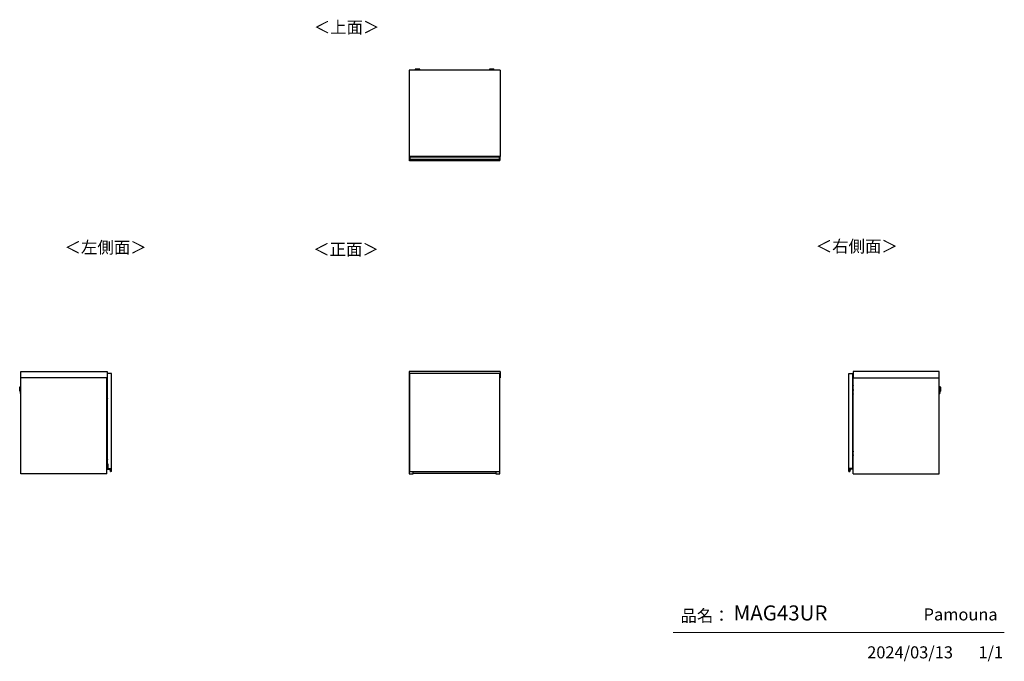
# Model space of a CAD drawing. Units: millimetres. Extents: x 472 to 4802, y 153 to 2972.
import ezdxf

# ---------------------------------------------------------------- set-up
doc = ezdxf.new("R2010")
doc.units = ezdxf.units.MM
doc.layers.add('寸法', color=179, linetype='Continuous')
doc.styles.add('SLDTEXTSTYLE0', font='TXT', dxfattribs={"width": 0.75, "bigfont": 'bigfont'})

msp = doc.modelspace()

# ---------------------------------------------------------------- linework, layer by layer
at = {"color": 7, "linetype": 'Continuous', "lineweight": 25}
for p, q in [((2584.9, 2750), (2184.4, 2750)), ((2184.4, 2750), (2184.4, 2371)), ((2211.4, 2753.7), (2211.4, 2752.9)), ((2214.5, 2755.1), (2212.9, 2754.9)), ((2214.5, 2755.1), (2214.5, 2755.1)), ((2216.9, 2752.2), (2216.9, 2750)), ((2219, 2755.1), (2220.9, 2755.1)), ((2220.9, 2755.1), (2219, 2755.1)), ((2219, 2755.1), (2219, 2755.1)), ((2220.9, 2755.2), (2220.9, 2755.1)), ((2220.9, 2755.1), (2220.9, 2755)), ((2220.9, 2755.1), (2220.9, 2755.1)), ((2222, 2755.1), (2222, 2755.2)), ((2222, 2755), (2222, 2755.1)), ((2222, 2755.1), (2223.9, 2755.1)), ((2223.9, 2755.1), (2222, 2755.1)), ((2222, 2755.1), (2222, 2755.1)), ((2225.9, 2750), (2225.9, 2752.2)), ((2225.9, 2752.2), (2225.9, 2752.2)), ((2226.1, 2755.1), (2226.1, 2755.1)), ((2229.9, 2754.9), (2228.4, 2755.1)), ((2231.4, 2752.9), (2231.4, 2753.7)), ((2537.9, 2753.7), (2537.9, 2752.9)), ((2541, 2755.1), (2539.4, 2754.9)), ((2541, 2755.1), (2541, 2755.1)), ((2543.4, 2752.2), (2543.4, 2750)), ((2545.5, 2755.1), (2547.4, 2755.1)), ((2547.4, 2755.1), (2545.5, 2755.1)), ((2545.5, 2755.1), (2545.5, 2755.1)), ((2547.4, 2755.2), (2547.4, 2755.1)), ((2547.4, 2755.1), (2547.4, 2755)), ((2547.4, 2755.1), (2547.4, 2755.1)), ((2548.5, 2755.1), (2548.5, 2755.2)), ((2548.5, 2755), (2548.5, 2755.1)), ((2548.5, 2755.1), (2550.4, 2755.1)), ((2550.4, 2755.1), (2548.5, 2755.1)), ((2548.5, 2755.1), (2548.5, 2755.1)), ((2552.4, 2750), (2552.4, 2752.2)), ((2552.4, 2752.2), (2552.4, 2752.2)), ((2552.6, 2755.1), (2552.6, 2755.1)), ((2556.4, 2754.9), (2554.9, 2755.1)), ((2557.9, 2752.9), (2557.9, 2753.7)), ((2584.9, 2750), (2584.9, 2371)), ((2584.9, 2371), (2184.4, 2371)), ((2186.9, 2368.8), (2186.9, 2369.6)), ((2186.9, 2368.8), (2187.1, 2368.8)), ((2186.9, 2358.4), (2186.9, 2368.8)), ((2186.9, 2358.4), (2187.1, 2358.4)), ((2186.9, 2357.2), (2186.9, 2358.4)), ((2186.9, 2356.3), (2186.9, 2357.2)), ((2186.9, 2355.4), (2186.9, 2356.3)), ((2186.9, 2355.2), (2186.9, 2355.4)), ((2186.9, 2351.5), (2186.9, 2355.2)), ((2582.9, 2351.5), (2186.9, 2351.5)), ((2187.1, 2369.8), (2187.1, 2368.8)), ((2187.1, 2369.8), (2188.9, 2369.8)), ((2187.1, 2368.8), (2187.1, 2358.4)), ((2188.9, 2368.8), (2187.1, 2368.8)), ((2187.1, 2358.4), (2187.1, 2357.4)), ((2187.1, 2358.4), (2188.9, 2358.4)), ((2187.1, 2357.4), (2187.1, 2356.5)), ((2188.9, 2357.4), (2187.1, 2357.4)), ((2187.1, 2356.5), (2187.1, 2355.4)), ((2188.9, 2356.5), (2187.1, 2356.5)), ((2188.9, 2355.4), (2187.1, 2355.4)), ((2187.1, 2355.4), (2187.1, 2355)), ((2188.9, 2355), (2187.1, 2355)), ((2188.9, 2369.8), (2580.9, 2369.8)), ((2188.9, 2369.8), (2188.9, 2368.8)), ((2580.9, 2368.8), (2188.9, 2368.8)), ((2188.9, 2358.4), (2188.9, 2368.8)), ((2188.9, 2358.4), (2580.9, 2358.4)), ((2188.9, 2357.4), (2188.9, 2358.4)), ((2580.9, 2357.4), (2188.9, 2357.4)), ((2188.9, 2356.5), (2188.9, 2357.4)), ((2580.9, 2356.5), (2188.9, 2356.5)), ((2188.9, 2355.4), (2188.9, 2356.5)), ((2580.9, 2355.4), (2188.9, 2355.4)), ((2188.9, 2355), (2188.9, 2355.4)), ((2580.9, 2355), (2188.9, 2355)), ((2205.4, 2370), (2191.3, 2370)), ((2191.3, 2370), (2191.3, 2369.8)), ((2203.4, 2371), (2203.4, 2370)), ((2204.7, 2370), (2204.7, 2371)), ((2205.4, 2369.8), (2205.4, 2370)), ((2370, 2371), (2369.9, 2370.7)), ((2369.9, 2370.7), (2369.9, 2369.8)), ((2374.6, 2371), (2374.5, 2370.7)), ((2374.5, 2370.7), (2395.3, 2370.7)), ((2395.3, 2370.7), (2395.3, 2371)), ((2399.9, 2370.7), (2399.9, 2371)), ((2399.9, 2369.8), (2399.9, 2370.7)), ((2580.9, 2369.8), (2582.7, 2369.8)), ((2580.9, 2368.8), (2580.9, 2369.8)), ((2582.7, 2368.8), (2580.9, 2368.8)), ((2580.9, 2368.8), (2580.9, 2358.4)), ((2580.9, 2358.4), (2582.7, 2358.4)), ((2580.9, 2358.4), (2580.9, 2357.4)), ((2582.7, 2357.4), (2580.9, 2357.4)), ((2580.9, 2357.4), (2580.9, 2356.5)), ((2582.7, 2356.5), (2580.9, 2356.5)), ((2580.9, 2356.5), (2580.9, 2355.4)), ((2582.7, 2355.4), (2580.9, 2355.4)), ((2580.9, 2355.4), (2580.9, 2355)), ((2582.7, 2355), (2580.9, 2355)), ((2582.7, 2368.8), (2582.7, 2369.8)), ((2582.7, 2358.4), (2582.7, 2368.8)), ((2582.7, 2368.8), (2582.9, 2368.8)), ((2582.7, 2357.4), (2582.7, 2358.4)), ((2582.7, 2358.4), (2582.9, 2358.4)), ((2582.7, 2356.5), (2582.7, 2357.4)), ((2582.7, 2355.4), (2582.7, 2356.5)), ((2582.7, 2355), (2582.7, 2355.4)), ((2582.9, 2369.6), (2582.9, 2368.8)), ((2582.9, 2368.8), (2582.9, 2358.4)), ((2582.9, 2358.4), (2582.9, 2357.2)), ((2582.9, 2357.2), (2582.9, 2356.3)), ((2582.9, 2356.3), (2582.9, 2355.4)), ((2582.9, 2355.4), (2582.9, 2355.2)), ((2582.9, 2351.5), (2582.9, 2355.2)), ((477.6, 1398.3), (477.6, 1426.8)), ((477.6, 1426.8), (856.6, 1426.8)), ((856.6, 1398.3), (477.6, 1398.3)), ((477.6, 976.8), (477.6, 1398.3)), ((856.1, 976.8), (856.1, 1398.3)), ((856.6, 1426.8), (856.6, 1398.3)), ((858.1, 1020.3), (858.1, 1416.8)), ((876.1, 1416.8), (858.1, 1416.8)), ((876.1, 986.8), (876.1, 1416.8)), ((2184.4, 1426.8), (2184.4, 1398.3)), ((2584.9, 1426.8), (2184.4, 1426.8)), ((2186.9, 1398.3), (2184.4, 1398.3)), ((2185.4, 1398.3), (2185.4, 976.8)), ((2186.9, 1417), (2186.9, 1417.1)), ((2186.9, 1417), (2186.9, 1417)), ((2186.9, 1416.8), (2186.9, 1417)), ((2582.9, 1416.8), (2186.9, 1416.8)), ((2186.9, 1416.8), (2186.9, 986.8)), ((2188.9, 1417.3), (2187.1, 1417.3)), ((2187.1, 1417.3), (2187.1, 1417.2)), ((2187.1, 1417.2), (2187.1, 1416.8)), ((2188.9, 1417.2), (2187.1, 1417.2)), ((2580.9, 1417.3), (2188.9, 1417.3)), ((2188.9, 1417.2), (2188.9, 1417.3)), ((2580.9, 1417.2), (2188.9, 1417.2)), ((2188.9, 1416.8), (2188.9, 1417.2)), ((2582.7, 1417.3), (2580.9, 1417.3)), ((2580.9, 1417.3), (2580.9, 1417.2)), ((2580.9, 1417.2), (2580.9, 1416.8)), ((2582.7, 1417.2), (2580.9, 1417.2)), ((2582.7, 1417.2), (2582.7, 1417.3)), ((2582.7, 1416.8), (2582.7, 1417.2)), ((2582.9, 1417.1), (2582.9, 1417)), ((2582.9, 1417), (2582.9, 1417)), ((2582.9, 1417), (2582.9, 1416.8)), ((2582.9, 986.8), (2582.9, 1416.8)), ((2584.9, 1398.3), (2582.9, 1398.3)), ((2583.9, 976.8), (2583.9, 1398.3)), ((2584.9, 1426.8), (2584.9, 1398.3)), ((4117.4, 986.8), (4117.4, 1416.8)), ((4117.4, 1416.8), (4135.4, 1416.8)), ((4135.4, 1020.3), (4135.4, 1416.8)), ((4136.9, 1426.8), (4136.9, 1398.3)), ((4515.9, 1426.8), (4136.9, 1426.8)), ((4136.9, 1398.3), (4515.9, 1398.3)), ((4137.4, 976.8), (4137.4, 1398.3)), ((4515.9, 1398.3), (4515.9, 1426.8)), ((4515.9, 976.8), (4515.9, 1398.3)), ((472.5, 1349), (472.3, 1344.4)), ((472.4, 1341.8), (472.8, 1356.4)), ((473, 1358), (472.5, 1340.2)), ((472.6, 1353.8), (472.5, 1349.1)), ((472.5, 1349), (472.5, 1349.1)), ((472.8, 1356.4), (473, 1358)), ((473.7, 1339.1), (474.2, 1359.1)), ((474.2, 1359.1), (474.9, 1359.1)), ((474.7, 1348.8), (474.4, 1339.1)), ((475.3, 1344.5), (475.4, 1349.2)), ((477.6, 1344.5), (475.3, 1344.5)), ((475.4, 1349.2), (475.5, 1353.5)), ((475.5, 1353.5), (477.6, 1353.5)), ((856.9, 1385.3), (856.1, 1385.3)), ((856.9, 1384.1), (856.1, 1384.1)), ((857.9, 1364.3), (856.1, 1364.3)), ((856.3, 1345.1), (856.1, 1345.1)), ((856.9, 1344.2), (856.1, 1344.2)), ((858.1, 1343.3), (856.1, 1343.3)), ((856.3, 1344.2), (856.3, 1345.1)), ((857.6, 1345.1), (856.3, 1345.1)), ((856.8, 1346.8), (857.6, 1346.8)), ((856.8, 1346.8), (856.8, 1345.1)), ((856.9, 1384.1), (856.9, 1385.3)), ((858.1, 1385.3), (856.9, 1385.3)), ((858.1, 1384.1), (856.9, 1384.1)), ((856.9, 1366.3), (856.9, 1384.1)), ((858.1, 1366.3), (856.9, 1366.3)), ((856.9, 1366.3), (856.9, 1365.2)), ((856.9, 1344.2), (856.9, 1343.3)), ((856.9, 1344.2), (856.9, 1343.3)), ((856.9, 1344.2), (856.9, 1344.2)), ((857.6, 1344.2), (857.3, 1344.2)), ((857.3, 1343.3), (857.3, 1344.2)), ((857.3, 1344.2), (857.3, 1344.2)), ((857.6, 1355.1), (857.9, 1355.1)), ((857.6, 1345.7), (857.6, 1355.1)), ((858.1, 1345.7), (857.6, 1345.7)), ((857.6, 1345.7), (857.6, 1344.2)), ((858.1, 1344.2), (857.6, 1344.2)), ((857.9, 1364.3), (857.9, 1365.3)), ((858.1, 1365.3), (857.9, 1365.3)), ((858.1, 1364.3), (857.9, 1364.3)), ((857.9, 1355.1), (857.9, 1364.3)), ((857.9, 1355.1), (858.1, 1355.1)), ((4135.4, 1385.3), (4136.6, 1385.3)), ((4135.4, 1384.1), (4136.6, 1384.1)), ((4135.4, 1366.3), (4136.6, 1366.3)), ((4135.4, 1365.3), (4135.6, 1365.3)), ((4135.4, 1364.3), (4135.6, 1364.3)), ((4135.6, 1355.1), (4135.4, 1355.1)), ((4135.4, 1345.7), (4135.9, 1345.7)), ((4135.4, 1344.2), (4135.9, 1344.2)), ((4135.4, 1343.3), (4137.4, 1343.3)), ((4135.6, 1364.3), (4135.6, 1365.3)), ((4135.6, 1355.1), (4135.6, 1364.3)), ((4135.6, 1364.3), (4137.4, 1364.3)), ((4135.9, 1355.1), (4135.6, 1355.1)), ((4135.9, 1345.7), (4135.9, 1355.1)), ((4136.8, 1346.8), (4135.9, 1346.8)), ((4135.9, 1345.7), (4135.9, 1344.2)), ((4135.9, 1345.1), (4137.3, 1345.1)), ((4135.9, 1344.2), (4136.2, 1344.2)), ((4136.2, 1343.3), (4136.2, 1344.2)), ((4136.2, 1344.2), (4136.3, 1344.2)), ((4136.6, 1384.1), (4136.6, 1385.3)), ((4136.6, 1385.3), (4137.4, 1385.3)), ((4136.6, 1384.1), (4137.4, 1384.1)), ((4136.6, 1366.3), (4136.6, 1384.1)), ((4136.6, 1366.3), (4136.6, 1365.2)), ((4136.6, 1344.2), (4136.6, 1343.3)), ((4136.6, 1344.2), (4136.7, 1344.2)), ((4136.7, 1344.2), (4136.7, 1343.3)), ((4136.7, 1344.2), (4137.4, 1344.2)), ((4136.8, 1346.8), (4136.8, 1345.1)), ((4137.3, 1344.2), (4137.3, 1345.1)), ((4137.3, 1345.1), (4137.4, 1345.1)), ((4518.1, 1353.5), (4515.9, 1353.5)), ((4515.9, 1344.5), (4518.3, 1344.5)), ((4518.2, 1349.2), (4518.1, 1353.5)), ((4518.3, 1344.5), (4518.2, 1349.2)), ((4519.4, 1359.1), (4518.6, 1359.1)), ((4518.9, 1348.8), (4519.1, 1339.1)), ((4519.9, 1339.1), (4519.4, 1359.1)), ((4520.8, 1356.4), (4520.6, 1358)), ((4520.6, 1358), (4521.1, 1340.2)), ((4521.2, 1341.8), (4520.8, 1356.4)), ((4521, 1353.8), (4521.1, 1349.1)), ((4521.1, 1349), (4521.1, 1349.1)), ((4521.1, 1349), (4521.2, 1344.4)), ((472.5, 1340.2), (472.4, 1341.8)), ((474.4, 1339.1), (473.7, 1339.1)), ((475.4, 1332.2), (475.4, 1332)), ((475.7, 1329.3), (475.8, 1334.8)), ((477.6, 1329.2), (475.7, 1329.3)), ((475.8, 1334.8), (477.6, 1334.7)), ((856.1, 1330.3), (858.1, 1330.3)), ((856.9, 1329.3), (856.1, 1329.3)), ((856.1, 1328.4), (856.3, 1328.4)), ((857.9, 1309.3), (856.1, 1309.3)), ((856.3, 1328.4), (856.3, 1329.3)), ((856.3, 1328.4), (857.6, 1328.4)), ((856.8, 1328.4), (856.8, 1326.8)), ((857.6, 1326.8), (856.8, 1326.8)), ((856.9, 1330.3), (856.9, 1329.3)), ((856.9, 1330.3), (856.9, 1329.3)), ((856.9, 1329.3), (856.9, 1329.3)), ((857.3, 1329.3), (857.3, 1330.3)), ((857.6, 1329.3), (857.3, 1329.3)), ((857.3, 1329.3), (857.3, 1329.3)), ((857.6, 1329.4), (858.1, 1329.4)), ((857.6, 1329.4), (857.6, 1327.8)), ((857.6, 1327.8), (858.1, 1327.8)), ((857.6, 1318.4), (857.6, 1327.8)), ((857.9, 1318.4), (857.6, 1318.4)), ((858.1, 1318.4), (857.9, 1318.4)), ((857.9, 1309.3), (857.9, 1318.4)), ((857.9, 1309.3), (857.9, 1308.3)), ((858.1, 1309.3), (857.9, 1309.3)), ((858.1, 1308.3), (857.9, 1308.3)), ((4137.4, 1330.3), (4135.4, 1330.3)), ((4135.9, 1329.4), (4135.4, 1329.4)), ((4135.9, 1327.8), (4135.4, 1327.8)), ((4135.4, 1318.4), (4135.6, 1318.4)), ((4135.4, 1309.3), (4135.6, 1309.3)), ((4135.4, 1308.3), (4135.6, 1308.3)), ((4135.6, 1318.4), (4135.9, 1318.4)), ((4135.6, 1309.3), (4135.6, 1318.4)), ((4135.6, 1309.3), (4135.6, 1308.3)), ((4135.6, 1309.3), (4137.4, 1309.3)), ((4135.9, 1329.4), (4135.9, 1327.8)), ((4135.9, 1329.3), (4136.2, 1329.3)), ((4137.3, 1328.4), (4135.9, 1328.4)), ((4135.9, 1318.4), (4135.9, 1327.8)), ((4135.9, 1326.8), (4136.8, 1326.8)), ((4136.2, 1329.3), (4136.2, 1330.3)), ((4136.2, 1329.3), (4136.3, 1329.3)), ((4136.6, 1330.3), (4136.6, 1329.3)), ((4136.6, 1329.3), (4136.7, 1329.3)), ((4136.7, 1330.3), (4136.7, 1329.3)), ((4136.7, 1329.3), (4137.4, 1329.3)), ((4136.8, 1328.4), (4136.8, 1326.8)), ((4137.3, 1328.4), (4137.3, 1329.3)), ((4137.4, 1328.4), (4137.3, 1328.4)), ((4517.8, 1334.8), (4515.9, 1334.7)), ((4515.9, 1329.2), (4517.9, 1329.3)), ((4517.9, 1329.3), (4517.8, 1334.8)), ((4518.1, 1332.2), (4518.1, 1332)), ((4519.1, 1339.1), (4519.9, 1339.1)), ((4521.1, 1340.2), (4521.2, 1341.8)), ((857.9, 1094.3), (856.1, 1094.3)), ((857.6, 1085.1), (857.9, 1085.1)), ((857.6, 1075.7), (857.6, 1085.1)), ((857.9, 1094.3), (857.9, 1095.3)), ((858.1, 1095.3), (857.9, 1095.3)), ((857.9, 1085.1), (857.9, 1094.3)), ((858.1, 1094.3), (857.9, 1094.3)), ((857.9, 1085.1), (858.1, 1085.1)), ((4135.4, 1095.3), (4135.6, 1095.3)), ((4135.4, 1094.3), (4135.6, 1094.3)), ((4135.6, 1085.1), (4135.4, 1085.1)), ((4135.6, 1094.3), (4135.6, 1095.3)), ((4135.6, 1085.1), (4135.6, 1094.3)), ((4135.6, 1094.3), (4137.4, 1094.3)), ((4135.9, 1085.1), (4135.6, 1085.1)), ((4135.9, 1075.7), (4135.9, 1085.1)), ((856.3, 1075.1), (856.1, 1075.1)), ((856.9, 1074.2), (856.1, 1074.2)), ((858.1, 1073.3), (856.1, 1073.3)), ((856.1, 1060.3), (858.1, 1060.3)), ((856.9, 1059.3), (856.1, 1059.3)), ((856.1, 1058.4), (856.3, 1058.4)), ((857.9, 1039.3), (856.1, 1039.3)), ((856.3, 1074.2), (856.3, 1075.1)), ((857.6, 1075.1), (856.3, 1075.1)), ((856.3, 1058.4), (856.3, 1059.3)), ((856.3, 1058.4), (857.6, 1058.4)), ((856.8, 1076.8), (857.6, 1076.8)), ((856.8, 1076.8), (856.8, 1075.1)), ((856.8, 1058.4), (856.8, 1056.8)), ((857.6, 1056.8), (856.8, 1056.8)), ((856.9, 1074.2), (856.9, 1073.3)), ((856.9, 1074.2), (856.9, 1073.3)), ((856.9, 1074.2), (856.9, 1074.2)), ((856.9, 1060.3), (856.9, 1059.3)), ((856.9, 1060.3), (856.9, 1059.3)), ((856.9, 1059.3), (856.9, 1059.3)), ((857.6, 1074.2), (857.3, 1074.2)), ((857.3, 1073.3), (857.3, 1074.2)), ((857.3, 1074.2), (857.3, 1074.2)), ((857.3, 1059.3), (857.3, 1060.3)), ((857.6, 1059.3), (857.3, 1059.3)), ((857.3, 1059.3), (857.3, 1059.3)), ((858.1, 1075.7), (857.6, 1075.7)), ((857.6, 1075.7), (857.6, 1074.2)), ((858.1, 1074.2), (857.6, 1074.2)), ((857.6, 1059.4), (858.1, 1059.4)), ((857.6, 1059.4), (857.6, 1057.8)), ((857.6, 1057.8), (858.1, 1057.8)), ((857.6, 1048.4), (857.6, 1057.8)), ((857.9, 1048.4), (857.6, 1048.4)), ((858.1, 1048.4), (857.9, 1048.4)), ((857.9, 1039.3), (857.9, 1048.4)), ((857.9, 1039.3), (857.9, 1038.3)), ((858.1, 1039.3), (857.9, 1039.3)), ((4135.4, 1075.7), (4135.9, 1075.7)), ((4135.4, 1074.2), (4135.9, 1074.2)), ((4135.4, 1073.3), (4137.4, 1073.3)), ((4137.4, 1060.3), (4135.4, 1060.3)), ((4135.9, 1059.4), (4135.4, 1059.4)), ((4135.9, 1057.8), (4135.4, 1057.8)), ((4135.4, 1048.4), (4135.6, 1048.4)), ((4135.4, 1039.3), (4135.6, 1039.3)), ((4135.6, 1048.4), (4135.9, 1048.4)), ((4135.6, 1039.3), (4135.6, 1048.4)), ((4135.6, 1039.3), (4135.6, 1038.3)), ((4135.6, 1039.3), (4137.4, 1039.3)), ((4136.8, 1076.8), (4135.9, 1076.8)), ((4135.9, 1075.7), (4135.9, 1074.2)), ((4135.9, 1075.1), (4137.3, 1075.1)), ((4135.9, 1074.2), (4136.2, 1074.2)), ((4135.9, 1059.4), (4135.9, 1057.8)), ((4135.9, 1059.3), (4136.2, 1059.3)), ((4137.3, 1058.4), (4135.9, 1058.4)), ((4135.9, 1048.4), (4135.9, 1057.8)), ((4135.9, 1056.8), (4136.8, 1056.8)), ((4136.2, 1073.3), (4136.2, 1074.2)), ((4136.2, 1074.2), (4136.3, 1074.2)), ((4136.2, 1059.3), (4136.2, 1060.3)), ((4136.2, 1059.3), (4136.3, 1059.3)), ((4136.6, 1074.2), (4136.6, 1073.3)), ((4136.6, 1074.2), (4136.7, 1074.2)), ((4136.6, 1060.3), (4136.6, 1059.3)), ((4136.6, 1059.3), (4136.7, 1059.3)), ((4136.7, 1074.2), (4136.7, 1073.3)), ((4136.7, 1074.2), (4137.4, 1074.2)), ((4136.7, 1060.3), (4136.7, 1059.3)), ((4136.7, 1059.3), (4137.4, 1059.3)), ((4136.8, 1076.8), (4136.8, 1075.1)), ((4136.8, 1058.4), (4136.8, 1056.8)), ((4137.3, 1074.2), (4137.3, 1075.1)), ((4137.3, 1075.1), (4137.4, 1075.1)), ((4137.3, 1058.4), (4137.3, 1059.3)), ((4137.4, 1058.4), (4137.3, 1058.4)), ((857.8, 1019.6), (857.8, 998.8)), ((857.8, 1019.6), (858, 1019.6)), ((857.8, 998.8), (858, 998.8)), ((858.1, 1038.3), (857.9, 1038.3)), ((858, 1019.8), (858, 1019.6)), ((859.6, 1019.8), (858, 1019.8)), ((858, 1019.6), (859.4, 1019.6)), ((858, 998.8), (858, 1019.6)), ((858.1, 1020.3), (859.6, 1020.3)), ((869.2, 998), (858.8, 998)), ((858.8, 998), (858.8, 997.8)), ((858.8, 997.8), (869.2, 997.8)), ((859.6, 1019.8), (859.4, 1019.6)), ((859.4, 1019.6), (859.4, 999.6)), ((859.6, 999.8), (859.4, 999.6)), ((859.4, 999.6), (871.9, 999.6)), ((859.6, 1020.3), (859.6, 999.8)), ((859.6, 999.8), (872.1, 999.8)), ((869.2, 998), (869.2, 997.8)), ((870.4, 996.9), (870.2, 996.8)), ((870.2, 996.8), (871, 987.2)), ((871.2, 987.2), (870.4, 996.9)), ((872.1, 999.8), (871.9, 999.6)), ((871.9, 999.6), (871.9, 986.6)), ((872.1, 999.8), (872.1, 986.8)), ((4133.9, 999.8), (4121.4, 999.8)), ((4121.4, 999.8), (4121.4, 986.8)), ((4121.4, 999.8), (4121.6, 999.6)), ((4121.6, 999.6), (4121.6, 986.6)), ((4134.1, 999.6), (4121.6, 999.6)), ((4122.3, 987.2), (4123.1, 996.9)), ((4123.3, 996.8), (4122.5, 987.2)), ((4123.1, 996.9), (4123.3, 996.8)), ((4124.3, 998), (4134.7, 998)), ((4124.3, 998), (4124.3, 997.8)), ((4134.7, 997.8), (4124.3, 997.8)), ((4133.9, 1020.3), (4133.9, 999.8)), ((4135.4, 1020.3), (4133.9, 1020.3)), ((4133.9, 1019.8), (4134.1, 1019.6)), ((4133.9, 1019.8), (4135.5, 1019.8)), ((4133.9, 999.8), (4134.1, 999.6)), ((4134.1, 1019.6), (4134.1, 999.6)), ((4135.5, 1019.6), (4134.1, 1019.6)), ((4134.7, 998), (4134.7, 997.8)), ((4135.4, 1038.3), (4135.6, 1038.3)), ((4135.5, 1019.8), (4135.5, 1019.6)), ((4135.5, 998.8), (4135.5, 1019.6)), ((4135.7, 1019.6), (4135.5, 1019.6)), ((4135.7, 998.8), (4135.5, 998.8)), ((4135.7, 1019.6), (4135.7, 998.8)), ((856.1, 976.8), (477.6, 976.8)), ((871.2, 987.2), (871, 987.2)), ((872.1, 986.8), (871.9, 986.6)), ((871.9, 986.6), (872.3, 986.6)), ((876.1, 986.8), (872.1, 986.8)), ((872.2, 986.5), (872.2, 986.3)), ((2185.4, 976.8), (2202.9, 976.8)), ((2186.9, 986.8), (2582.9, 986.8)), ((2202.9, 976.8), (2202.9, 986.8)), ((2566.4, 977.8), (2202.9, 977.8)), ((2566.4, 986.8), (2566.4, 976.8)), ((2566.4, 976.8), (2583.9, 976.8)), ((4117.4, 986.8), (4121.4, 986.8)), ((4121.6, 986.6), (4121.2, 986.6)), ((4121.4, 986.5), (4121.3, 986.3)), ((4121.4, 986.8), (4121.6, 986.6)), ((4122.3, 987.2), (4122.5, 987.2)), ((4137.4, 976.8), (4515.9, 976.8))]:
    msp.add_line(p, q, dxfattribs=at)
at = {"color": 7, "linetype": 'Continuous', "lineweight": 18}
msp.add_line((4801.7, 279.1), (3345.9, 279.1), dxfattribs=at)
at = {"color": 7, "linetype": 'Continuous', "lineweight": 25, "flags": 128}
for points in [[(2212.9, 2754.9), (2212.8, 2754.9), (2212.6, 2754.9), (2212.6, 2754.8), (2213.1, 2754.8), (2213.9, 2754.7), (2214.7, 2754.7)], [(2228.4, 2755.1), (2228.6, 2755), (2228.8, 2755), (2228.6, 2755), (2228, 2754.9), (2227.2, 2754.9), (2226, 2754.8), (2224.6, 2754.8), (2223.1, 2754.8), (2221.4, 2754.8), (2219.8, 2754.8), (2218.3, 2754.8), (2216.9, 2754.8), (2215.7, 2754.9), (2214.9, 2754.9), (2214.3, 2755), (2214.1, 2755), (2214.3, 2755), (2214.5, 2755.1)], [(2226.1, 2755.1), (2225.9, 2755.2), (2225.3, 2755.2), (2224.5, 2755.2), (2223.3, 2755.2), (2222, 2755.2), (2220.7, 2755.2), (2219.4, 2755.2), (2218.3, 2755.2), (2217.5, 2755.2), (2216.9, 2755.1), (2216.8, 2755.1), (2217, 2755.1), (2217.5, 2755), (2218.4, 2755), (2219.5, 2755), (2220.8, 2755), (2222.1, 2755), (2223.4, 2755), (2224.5, 2755), (2225.4, 2755), (2225.9, 2755.1), (2226.1, 2755.1)], [(2219, 2755.1), (2219, 2755.1), (2219, 2755.1), (2218.9, 2755.1), (2218.9, 2755.1), (2218.9, 2755.1), (2219, 2755.1), (2219, 2755.1), (2219, 2755.1)], [(2223.9, 2755.1), (2223.9, 2755.1), (2223.9, 2755.1), (2223.9, 2755.1), (2223.9, 2755.1), (2223.9, 2755.1), (2223.9, 2755.1), (2223.9, 2755.1), (2223.9, 2755.1)], [(2229.1, 2754.7), (2229.8, 2754.8), (2230.2, 2754.8), (2230.3, 2754.9), (2230.1, 2754.9), (2229.9, 2754.9)], [(2539.4, 2754.9), (2539.3, 2754.9), (2539.1, 2754.9), (2539.1, 2754.8), (2539.6, 2754.8), (2540.4, 2754.7), (2541.2, 2754.7)], [(2554.9, 2755.1), (2555.1, 2755), (2555.3, 2755), (2555.1, 2755), (2554.5, 2754.9), (2553.7, 2754.9), (2552.5, 2754.8), (2551.1, 2754.8), (2549.6, 2754.8), (2547.9, 2754.8), (2546.3, 2754.8), (2544.8, 2754.8), (2543.4, 2754.8), (2542.2, 2754.9), (2541.4, 2754.9), (2540.8, 2755), (2540.6, 2755), (2540.8, 2755), (2541, 2755.1)], [(2552.6, 2755.1), (2552.4, 2755.2), (2551.8, 2755.2), (2551, 2755.2), (2549.8, 2755.2), (2548.5, 2755.2), (2547.2, 2755.2), (2545.9, 2755.2), (2544.8, 2755.2), (2544, 2755.2), (2543.4, 2755.1), (2543.3, 2755.1), (2543.5, 2755.1), (2544, 2755), (2544.9, 2755), (2546, 2755), (2547.3, 2755), (2548.6, 2755), (2549.9, 2755), (2551, 2755), (2551.9, 2755), (2552.4, 2755.1), (2552.6, 2755.1)], [(2545.5, 2755.1), (2545.5, 2755.1), (2545.5, 2755.1), (2545.4, 2755.1), (2545.4, 2755.1), (2545.4, 2755.1), (2545.5, 2755.1), (2545.5, 2755.1), (2545.5, 2755.1)], [(2550.4, 2755.1), (2550.4, 2755.1), (2550.4, 2755.1), (2550.4, 2755.1), (2550.4, 2755.1), (2550.4, 2755.1), (2550.4, 2755.1), (2550.4, 2755.1), (2550.4, 2755.1)], [(2555.6, 2754.7), (2556.3, 2754.8), (2556.7, 2754.8), (2556.8, 2754.9), (2556.6, 2754.9), (2556.4, 2754.9)]]:
    msp.add_lwpolyline(points, dxfattribs=at)
at = {"color": 7, "linetype": 'Continuous', "lineweight": 25}
for centre, radius, start, end in [((2221.4, 2900.3), 147, 266.0998, 273.9007), ((2218.8, 2843.7), 91.1, 265.3533, 271.6477), ((2220.9, 2989.2), 234.6, 268.5008, 270.1379), ((2221.5, 2818.5), 66.5, 266.0946, 273.8561), ((2221.4, 2660.9), 94.3, 89.6871, 90.3129), ((2221.4, 2849.3), 94.3, 269.6871, 270.3129), ((2222.4, 2944.9), 190.3, 269.6979, 271.9898), ((2224.3, 2835.2), 82.6, 268.0272, 274.9718), ((2547.9, 2900.3), 147, 266.0998, 273.9007), ((2545.3, 2843.7), 91.1, 265.3533, 271.6477), ((2547.4, 2989.2), 234.6, 268.5008, 270.1379), ((2548, 2818.5), 66.5, 266.0946, 273.8561), ((2547.9, 2660.9), 94.3, 89.6871, 90.3129), ((2547.9, 2849.3), 94.3, 269.6871, 270.3129), ((2548.9, 2944.9), 190.3, 269.6979, 271.9898), ((2550.8, 2835.2), 82.6, 268.0272, 274.9718), ((2187.1, 2369.6), 0.2, 90, 180), ((2187.1, 2357.2), 0.2, 89.8923, 179.8919), ((2187.1, 2356.3), 0.2, 89.8923, 179.8919), ((2187.1, 2355.7), 0.329, 242.614, 278.4949), ((2208.4, 2369.7), 3, 154.3207, 178.0898), ((2224.4, 2369.7), 3, 1.9102, 25.6793), ((2582.7, 2369.6), 0.2, 0, 90), ((2582.7, 2357.2), 0.2, 0.1081, 90.1077), ((2582.7, 2356.3), 0.2, 0.1081, 90.1077), ((2582.8, 2355.7), 0.329, 261.5051, 297.386), ((2187.1, 1417.1), 0.2, 90, 180), ((2187.1, 1417), 0.199, 89.6008, 179.5952), ((2582.7, 1417.1), 0.2, 0, 90), ((2582.7, 1417), 0.199, 0.4048, 90.3992), ((502.3, 1343.6), 30, 178.5, 183.5), ((502.6, 1353), 30, 173.5, 178.5), ((474.1, 1357.9), 1.2, 88.5, 173.5), ((474.9, 1358.9), 0.2, 358.5, 88.5), ((4518.6, 1358.9), 0.2, 91.5, 181.5), ((4519.4, 1357.9), 1.2, 6.5, 91.5), ((4491, 1353), 30, 1.5, 6.5), ((4491.2, 1343.6), 30, 356.5, 1.5), ((473.7, 1340.3), 1.2, 183.5, 268.5), ((474.4, 1339.3), 0.2, 268.5, 358.5), ((475.7, 1329.6), 0.3, 178.5, 268.5), ((475.8, 1334.5), 0.3, 88.5, 178.5), ((4517.8, 1334.5), 0.3, 1.5, 91.5), ((4517.9, 1329.6), 0.3, 271.5, 1.5), ((4519.1, 1339.3), 0.2, 181.5, 271.5), ((4519.9, 1340.3), 1.2, 271.5, 356.5), ((858, 1019.6), 0.2, 90, 180), ((858.8, 998.8), 1, 180, 270), ((858.8, 998.8), 0.8, 180, 270), ((869.2, 996.8), 1.2, 4.9699, 90), ((869.2, 996.8), 1, 4.9699, 90), ((4124.3, 996.8), 1.2, 90, 175.0301), ((4124.3, 996.8), 1, 90, 175.0301), ((4134.7, 998.8), 0.8, 270, 0), ((4134.7, 998.8), 1, 270, 0), ((4135.5, 1019.6), 0.2, 0, 90), ((872, 987.3), 1, 184.9699, 279.5766), ((872, 987.3), 0.8, 184.9699, 279.5766), ((872.1, 986.8), 0.5, 279.5766, 359.2015), ((872.1, 986.8), 0.3, 279.5766, 316.3783), ((4121.4, 986.8), 0.5, 180.7985, 260.4234), ((4121.4, 986.8), 0.3, 223.6217, 260.4234), ((4121.5, 987.3), 1, 260.4234, 355.0301), ((4121.5, 987.3), 0.8, 260.4234, 355.0301)]:
    msp.add_arc(centre, radius, start, end, dxfattribs=at)
for points, knots in [([(2213, 2754.9), (2212.9, 2754.9), (2212.6, 2754.9), (2212.3, 2754.8), (2212.1, 2754.7), (2211.8, 2754.5), (2211.6, 2754.2), (2211.4, 2753.9), (2211.5, 2753.7), (2211.5, 2753.7)], [0, 0, 0, 0, 0.438045, 0.588907, 0.664852, 0.750529, 0.851703, 0.962027, 1, 1, 1, 1]), ([(2231.2, 2752.7), (2231.2, 2752.7), (2231, 2752.6), (2229.7, 2752.6), (2227.9, 2752.5), (2226.1, 2752.5), (2223.9, 2752.5), (2221.5, 2752.5), (2219.1, 2752.5), (2216.9, 2752.5), (2215.1, 2752.5), (2213.3, 2752.6), (2211.9, 2752.6), (2211.7, 2752.7), (2211.6, 2752.7)], [0, 0, 0, 0, 0.09066, 0.205073, 0.271907, 0.344321, 0.420998, 0.5, 0.579002, 0.655679, 0.728092, 0.794927, 0.90934, 1, 1, 1, 1]), ([(2221.4, 2755.2), (2221.2, 2755.2), (2220.5, 2755.2), (2219.3, 2755.2), (2217.9, 2755.2), (2216.7, 2755.2), (2215.6, 2755.1), (2214.9, 2755.1), (2214.7, 2755.1)], [0, 0, 0, 0, 0.097179, 0.284571, 0.477519, 0.689079, 0.877163, 1, 1, 1, 1]), ([(2228.3, 2755.1), (2228.1, 2755.1), (2227.6, 2755.1), (2226.7, 2755.2), (2225.7, 2755.2), (2224.4, 2755.2), (2223.1, 2755.2), (2222.1, 2755.2), (2221.5, 2755.2), (2221.4, 2755.2)], [0, 0, 0, 0, 0.090748, 0.228856, 0.412853, 0.607142, 0.787828, 0.962661, 1, 1, 1, 1]), ([(2226.1, 2752.5), (2226.1, 2752.5), (2226, 2752.5), (2226, 2752.4), (2225.9, 2752.3), (2225.9, 2752.2)], [0, 0, 0, 0, 0.021946, 0.530021, 1, 1, 1, 1]), ([(2231.4, 2753.7), (2231.4, 2753.7), (2231.4, 2753.9), (2231.3, 2754.2), (2231.1, 2754.5), (2230.9, 2754.7), (2230.7, 2754.8), (2230.5, 2754.8), (2230.4, 2754.9), (2230.2, 2754.9), (2230, 2754.9), (2229.8, 2754.9)], [0, 0, 0, 0, 0.049085, 0.151847, 0.235868, 0.309052, 0.373479, 0.437033, 0.525802, 0.706863, 1, 1, 1, 1]), ([(2539.5, 2754.9), (2539.4, 2754.9), (2539.1, 2754.9), (2538.8, 2754.8), (2538.6, 2754.7), (2538.3, 2754.5), (2538.1, 2754.2), (2537.9, 2753.9), (2538, 2753.7), (2538, 2753.7)], [0, 0, 0, 0, 0.438045, 0.588907, 0.664852, 0.750529, 0.851703, 0.962027, 1, 1, 1, 1]), ([(2557.7, 2752.7), (2557.7, 2752.7), (2557.5, 2752.6), (2556.2, 2752.6), (2554.4, 2752.5), (2552.6, 2752.5), (2550.4, 2752.5), (2548, 2752.5), (2545.6, 2752.5), (2543.4, 2752.5), (2541.6, 2752.5), (2539.8, 2752.6), (2538.4, 2752.6), (2538.2, 2752.7), (2538.1, 2752.7)], [0, 0, 0, 0, 0.09066, 0.205073, 0.271907, 0.344321, 0.420998, 0.5, 0.579002, 0.655679, 0.728092, 0.794927, 0.90934, 1, 1, 1, 1]), ([(2547.9, 2755.2), (2547.7, 2755.2), (2547, 2755.2), (2545.8, 2755.2), (2544.4, 2755.2), (2543.2, 2755.2), (2542.1, 2755.1), (2541.4, 2755.1), (2541.2, 2755.1)], [0, 0, 0, 0, 0.097179, 0.284571, 0.477519, 0.689079, 0.877163, 1, 1, 1, 1]), ([(2554.8, 2755.1), (2554.6, 2755.1), (2554.1, 2755.1), (2553.2, 2755.2), (2552.2, 2755.2), (2550.9, 2755.2), (2549.6, 2755.2), (2548.6, 2755.2), (2548, 2755.2), (2547.9, 2755.2)], [0, 0, 0, 0, 0.090748, 0.228856, 0.412853, 0.607142, 0.787828, 0.962661, 1, 1, 1, 1]), ([(2552.6, 2752.5), (2552.6, 2752.5), (2552.5, 2752.5), (2552.5, 2752.4), (2552.4, 2752.3), (2552.4, 2752.2)], [0, 0, 0, 0, 0.021946, 0.530021, 1, 1, 1, 1]), ([(2557.9, 2753.7), (2557.9, 2753.7), (2557.9, 2753.9), (2557.8, 2754.2), (2557.6, 2754.5), (2557.4, 2754.7), (2557.2, 2754.8), (2557, 2754.8), (2556.9, 2754.9), (2556.7, 2754.9), (2556.5, 2754.9), (2556.3, 2754.9)], [0, 0, 0, 0, 0.049085, 0.151847, 0.235868, 0.309052, 0.373479, 0.437033, 0.525802, 0.706863, 1, 1, 1, 1]), ([(2186.9, 2355.2), (2186.9, 2355.2), (2186.9, 2355.2), (2187, 2355.1), (2187, 2355), (2187, 2355), (2187.1, 2355), (2187.1, 2355), (2187.1, 2355)], [0, 0, 0, 0, 0.007503, 0.381897, 0.607002, 0.765377, 0.882461, 1, 1, 1, 1]), ([(2206.9, 2371), (2206.9, 2370.9), (2206.7, 2370.7), (2206.5, 2370.3), (2206.5, 2369.9), (2206.4, 2369.7)], [0, 0, 0, 0, 0.183474, 0.471315, 1, 1, 1, 1]), ([(2226.4, 2369.7), (2226.4, 2369.9), (2226.4, 2370.3), (2226.2, 2370.7), (2226, 2370.9), (2226, 2371)], [0, 0, 0, 0, 0.528679, 0.816138, 1, 1, 1, 1]), ([(2582.9, 2355.2), (2582.9, 2355.2), (2582.9, 2355.2), (2582.9, 2355.1), (2582.9, 2355), (2582.8, 2355), (2582.8, 2355), (2582.8, 2355), (2582.7, 2355)], [0, 0, 0, 0, 0.007503, 0.381897, 0.607002, 0.765377, 0.882461, 1, 1, 1, 1]), ([(2186.9, 1417), (2186.9, 1417), (2186.9, 1416.9), (2187, 1416.9), (2187, 1416.8), (2187, 1416.8), (2187.1, 1416.8), (2187.1, 1416.8), (2187.1, 1416.8)], [0, 0, 0, 0, 0.007503, 0.381897, 0.607002, 0.765377, 0.882461, 1, 1, 1, 1]), ([(2582.9, 1417), (2582.9, 1417), (2582.9, 1416.9), (2582.9, 1416.9), (2582.9, 1416.8), (2582.8, 1416.8), (2582.8, 1416.8), (2582.8, 1416.8), (2582.7, 1416.8)], [0, 0, 0, 0, 0.007503, 0.381897, 0.607002, 0.765377, 0.882461, 1, 1, 1, 1]), ([(474.6, 1339.3), (474.6, 1339.3), (474.6, 1339.4), (474.6, 1340.3), (474.7, 1341.5), (474.7, 1343.4), (474.8, 1345.9), (474.8, 1348), (474.9, 1348.9)], [0, 0, 0, 0, 0.153858, 0.307968, 0.453508, 0.587834, 0.817787, 1, 1, 1, 1]), ([(475.3, 1344.5), (475.2, 1344.5), (475, 1344.5), (474.9, 1344.4), (474.8, 1344.2), (474.7, 1344.1), (474.7, 1344)], [0, 0, 0, 0, 0.270671, 0.563212, 0.790389, 1, 1, 1, 1]), ([(474.9, 1349.1), (474.9, 1350), (474.9, 1352.1), (475, 1354.6), (475.1, 1356.5), (475.1, 1357.8), (475.1, 1358.7), (475.1, 1358.8), (475.1, 1358.9)], [0, 0, 0, 0, 0.18132, 0.410147, 0.543815, 0.688642, 0.841997, 1, 1, 1, 1]), ([(474.9, 1349.2), (474.9, 1349.2), (474.9, 1349.2), (475, 1349.2), (475.2, 1349.2), (475.3, 1349.2), (475.4, 1349.2)], [0, 0, 0, 0, 0.27026, 0.562428, 0.789736, 1, 1, 1, 1]), ([(475, 1354.1), (475, 1354), (475, 1353.8), (475.1, 1353.7), (475.3, 1353.6), (475.4, 1353.5), (475.5, 1353.5)], [0, 0, 0, 0, 0.269511, 0.561736, 0.789422, 1, 1, 1, 1]), ([(475.1, 1348.5), (475.1, 1348.7), (475.2, 1348.9), (475.2, 1349.3), (475.2, 1349.5), (475.2, 1349.6)], [0, 0, 0, 0, 0.369868, 0.739418, 1, 1, 1, 1]), ([(857.9, 1365.3), (857.7, 1365.3), (857.3, 1365.3), (856.8, 1365.3), (856.5, 1365.3), (856.3, 1365.3), (856.2, 1365.3), (856.1, 1365.3)], [0, 0, 0, 0, 0.332937, 0.513966, 0.695232, 0.876261, 1, 1, 1, 1]), ([(856.8, 1346.8), (856.7, 1346.8), (856.4, 1346.8), (856.2, 1346.9), (856.1, 1347)], [0, 0, 0, 0, 0.505008, 1, 1, 1, 1]), ([(4135.6, 1365.3), (4135.9, 1365.3), (4136.3, 1365.3), (4136.7, 1365.3), (4137, 1365.3), (4137.3, 1365.3), (4137.4, 1365.3), (4137.4, 1365.3)], [0, 0, 0, 0, 0.332937, 0.513966, 0.695232, 0.876261, 1, 1, 1, 1]), ([(4136.8, 1346.8), (4136.9, 1346.8), (4137.1, 1346.8), (4137.3, 1346.9), (4137.4, 1347)], [0, 0, 0, 0, 0.505008, 1, 1, 1, 1]), ([(4518.5, 1354.1), (4518.5, 1354), (4518.5, 1353.8), (4518.4, 1353.7), (4518.2, 1353.6), (4518.1, 1353.5), (4518.1, 1353.5)], [0, 0, 0, 0, 0.269511, 0.561736, 0.789422, 1, 1, 1, 1]), ([(4518.7, 1349.2), (4518.7, 1349.2), (4518.6, 1349.2), (4518.5, 1349.2), (4518.3, 1349.2), (4518.2, 1349.2), (4518.2, 1349.2)], [0, 0, 0, 0, 0.27026, 0.562428, 0.789736, 1, 1, 1, 1]), ([(4518.3, 1344.5), (4518.4, 1344.5), (4518.5, 1344.5), (4518.7, 1344.4), (4518.8, 1344.2), (4518.8, 1344.1), (4518.8, 1344)], [0, 0, 0, 0, 0.270671, 0.563212, 0.790389, 1, 1, 1, 1]), ([(4518.7, 1349.1), (4518.7, 1350), (4518.6, 1352.1), (4518.5, 1354.6), (4518.5, 1356.5), (4518.4, 1357.8), (4518.4, 1358.7), (4518.4, 1358.8), (4518.4, 1358.9)], [0, 0, 0, 0, 0.18132, 0.410147, 0.543815, 0.688642, 0.841997, 1, 1, 1, 1]), ([(4518.4, 1348.5), (4518.4, 1348.7), (4518.4, 1348.9), (4518.4, 1349.3), (4518.4, 1349.5), (4518.4, 1349.6)], [0, 0, 0, 0, 0.369868, 0.739418, 1, 1, 1, 1]), ([(4518.9, 1339.3), (4518.9, 1339.3), (4518.9, 1339.4), (4518.9, 1340.3), (4518.9, 1341.5), (4518.8, 1343.4), (4518.8, 1345.9), (4518.7, 1348), (4518.7, 1348.9)], [0, 0, 0, 0, 0.153858, 0.307968, 0.453508, 0.587834, 0.817787, 1, 1, 1, 1]), ([(475.5, 1334.5), (475.5, 1334.4), (475.5, 1334.4), (475.5, 1333.9), (475.5, 1333.1), (475.4, 1332.5), (475.4, 1332.2)], [0, 0, 0, 0, 0.238225, 0.492138, 0.746058, 1, 1, 1, 1]), ([(475.4, 1332), (475.4, 1331.7), (475.4, 1331.1), (475.4, 1330.3), (475.4, 1329.8), (475.4, 1329.5), (475.4, 1329.6), (475.4, 1329.6)], [0, 0, 0, 0, 0.246097, 0.492196, 0.738303, 0.984416, 1, 1, 1, 1]), ([(856.1, 1326.5), (856.1, 1326.5), (856.2, 1326.6), (856.4, 1326.7), (856.7, 1326.7), (856.8, 1326.8)], [0, 0, 0, 0, 0.037131, 0.548663, 1, 1, 1, 1]), ([(856.1, 1308.3), (856.2, 1308.3), (856.3, 1308.3), (856.5, 1308.3), (856.8, 1308.3), (857.3, 1308.3), (857.7, 1308.3), (857.9, 1308.3)], [0, 0, 0, 0, 0.123488, 0.304757, 0.485789, 0.667058, 1, 1, 1, 1]), ([(4137.4, 1308.3), (4137.4, 1308.3), (4137.3, 1308.3), (4137, 1308.3), (4136.7, 1308.3), (4136.3, 1308.3), (4135.9, 1308.3), (4135.6, 1308.3)], [0, 0, 0, 0, 0.123488, 0.304757, 0.485789, 0.667058, 1, 1, 1, 1]), ([(4137.4, 1326.5), (4137.4, 1326.5), (4137.3, 1326.6), (4137.1, 1326.7), (4136.9, 1326.7), (4136.8, 1326.8)], [0, 0, 0, 0, 0.037131, 0.548663, 1, 1, 1, 1]), ([(4518.1, 1334.5), (4518.1, 1334.4), (4518.1, 1334.4), (4518.1, 1333.9), (4518.1, 1333.1), (4518.1, 1332.5), (4518.1, 1332.2)], [0, 0, 0, 0, 0.238225, 0.492138, 0.746058, 1, 1, 1, 1]), ([(4518.1, 1332), (4518.1, 1331.7), (4518.1, 1331.1), (4518.2, 1330.3), (4518.2, 1329.8), (4518.2, 1329.5), (4518.2, 1329.6), (4518.2, 1329.6)], [0, 0, 0, 0, 0.246097, 0.492196, 0.738303, 0.984416, 1, 1, 1, 1]), ([(857.9, 1095.3), (857.7, 1095.3), (857.3, 1095.3), (856.8, 1095.3), (856.5, 1095.3), (856.3, 1095.3), (856.2, 1095.3), (856.1, 1095.3)], [0, 0, 0, 0, 0.332937, 0.513966, 0.695232, 0.876261, 1, 1, 1, 1]), ([(4135.6, 1095.3), (4135.9, 1095.3), (4136.3, 1095.3), (4136.7, 1095.3), (4137, 1095.3), (4137.3, 1095.3), (4137.4, 1095.3), (4137.4, 1095.3)], [0, 0, 0, 0, 0.332937, 0.513966, 0.695232, 0.876261, 1, 1, 1, 1]), ([(856.8, 1076.8), (856.7, 1076.8), (856.4, 1076.8), (856.2, 1076.9), (856.1, 1077)], [0, 0, 0, 0, 0.505008, 1, 1, 1, 1]), ([(856.1, 1056.5), (856.1, 1056.5), (856.2, 1056.6), (856.4, 1056.7), (856.7, 1056.7), (856.8, 1056.8)], [0, 0, 0, 0, 0.037131, 0.548663, 1, 1, 1, 1]), ([(4136.8, 1076.8), (4136.9, 1076.8), (4137.1, 1076.8), (4137.3, 1076.9), (4137.4, 1077)], [0, 0, 0, 0, 0.505008, 1, 1, 1, 1]), ([(4137.4, 1056.5), (4137.4, 1056.5), (4137.3, 1056.6), (4137.1, 1056.7), (4136.9, 1056.7), (4136.8, 1056.8)], [0, 0, 0, 0, 0.037131, 0.548663, 1, 1, 1, 1]), ([(856.1, 1038.3), (856.2, 1038.3), (856.3, 1038.3), (856.5, 1038.3), (856.8, 1038.3), (857.3, 1038.3), (857.7, 1038.3), (857.9, 1038.3)], [0, 0, 0, 0, 0.123488, 0.304757, 0.485789, 0.667058, 1, 1, 1, 1]), ([(4137.4, 1038.3), (4137.4, 1038.3), (4137.3, 1038.3), (4137, 1038.3), (4136.7, 1038.3), (4136.3, 1038.3), (4135.9, 1038.3), (4135.6, 1038.3)], [0, 0, 0, 0, 0.123488, 0.304757, 0.485789, 0.667058, 1, 1, 1, 1]), ([(872.3, 986.6), (872.3, 986.6), (872.4, 986.6), (872.5, 986.6), (872.6, 986.7), (872.6, 986.7), (872.6, 986.8), (872.6, 986.8), (872.6, 986.8)], [0, 0, 0, 0, 0.007503, 0.381897, 0.607002, 0.765377, 0.882461, 1, 1, 1, 1]), ([(4121.2, 986.6), (4121.2, 986.6), (4121.1, 986.6), (4121.1, 986.6), (4121, 986.7), (4120.9, 986.7), (4120.9, 986.8), (4120.9, 986.8), (4120.9, 986.8)], [0, 0, 0, 0, 0.007503, 0.381897, 0.607002, 0.765377, 0.882461, 1, 1, 1, 1])]:
    msp.add_open_spline(points, degree=3, knots=knots, dxfattribs=at)

# ---------------------------------------------------------------- texts
at = {"color": 7, "linetype": 'Continuous', "lineweight": 0, "char_height": 52.92, "attachment_point": 1, "style": 'SLDTEXTSTYLE0'}
for s, insert in [('＜上面＞', (1765.3, 2965.6)), ('＜左側面＞', (669.6, 1998)), ('＜正面＞', (1762.8, 1989.3)), ('品名：', (3377.8, 379.4)), ('Pamouna', (4446.7, 385.2))]:
    msp.add_mtext(s, dxfattribs=dict(at, insert=insert))
at = {"layer": '寸法', "color": 7, "attachment_point": 1, "style": 'SLDTEXTSTYLE0'}
for s, insert, char_height in [('＜右側面＞', (3972.5, 2002.9), 52.92), ('MAG43UR', (3611.3, 398.4), 66.15), ('2024/03/13', (4198.8, 218.6), 52.92), ('1/1', (4688, 218.6), 52.92)]:
    msp.add_mtext(s, dxfattribs=dict(at, insert=insert, char_height=char_height))

doc.saveas('drawing.dxf')
